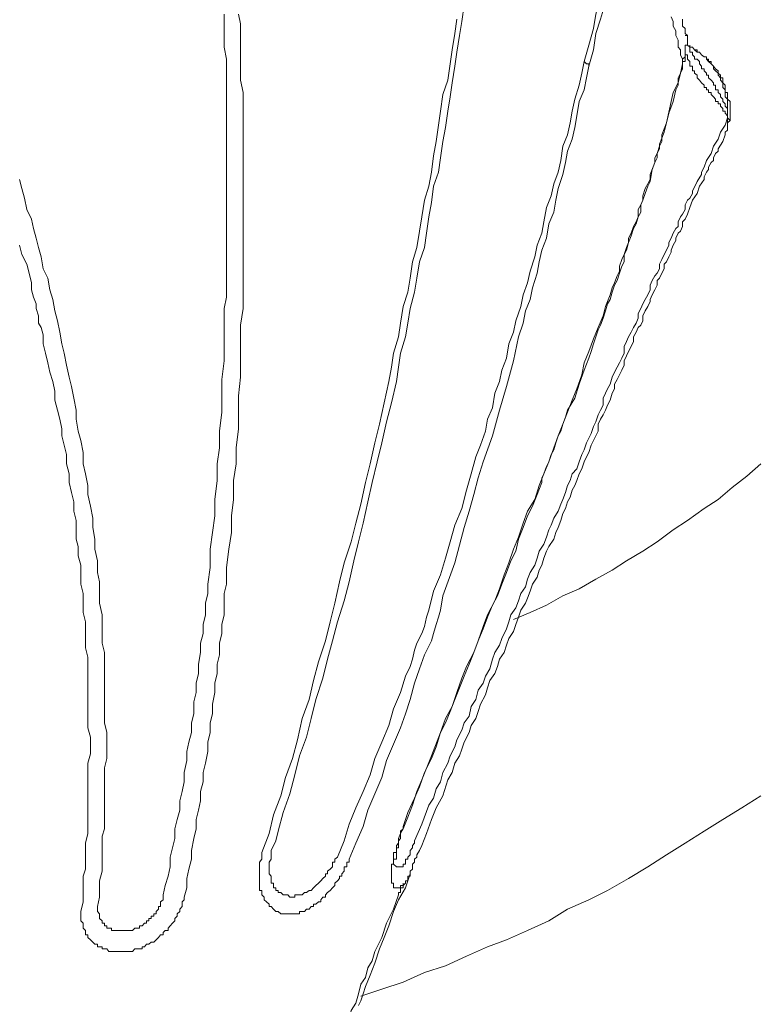
# Model space of a CAD drawing. Units: inches. Extents: x 141.8 to 229.8, y -218.3 to -153.8.
# Drawn here: x 218.8 to 220.4, y -207.7 to -205.5 of the extents above; entities that cross this region are included whole.
import ezdxf

# ---------------------------------------------------------------- set-up
doc = ezdxf.new("R2010")
doc.units = ezdxf.units.IN
doc.header["$MEASUREMENT"] = 0
doc.layers.add('图层 1', color=7, linetype='Continuous')

msp = doc.modelspace()

# ---------------------------------------------------------------- linework, layer by layer
at = {"layer": '图层 1', "lineweight": 9}
for points in [[(220.1089, -205.3535), (220.0989, -205.3838), (220.0937, -205.4197), (220.0844, -205.4552), (220.0786, -205.4906), (220.0682, -205.5258), (220.0634, -205.5561), (220.0531, -205.5923), (220.0431, -205.6274)], [(220.0531, -205.6374), (220.0634, -205.6023), (220.0682, -205.5668), (220.0786, -205.5365), (220.0889, -205.5003), (220.0937, -205.4648), (220.1037, -205.4297), (220.1089, -205.3997), (220.1192, -205.3635)], [(219.6386, -206.3168), (219.6431, -206.2861), (219.6476, -206.2558), (219.6583, -206.2207), (219.6634, -206.1907), (219.6682, -206.1597), (219.6779, -206.1245), (219.6827, -206.0939), (219.6886, -206.0587), (219.6989, -206.0281), (219.7034, -205.9974), (219.7089, -205.9623), (219.7141, -205.9313), (219.7185, -205.8961), (219.7292, -205.8655), (219.734, -205.8352), (219.7389, -205.7997), (219.7444, -205.7694), (219.7495, -205.7342), (219.7544, -205.7036), (219.7592, -205.6732), (219.7644, -205.6374), (219.7692, -205.6071), (219.775, -205.5716), (219.7795, -205.5413), (219.785, -205.5055)], [(219.2676, -205.5258), (219.2676, -205.5516), (219.2676, -205.5771), (219.2676, -205.5968), (219.2727, -205.6222), (219.2727, -205.6474), (219.2727, -205.6677), (219.2727, -205.6939), (219.2727, -205.7184), (219.2727, -205.7442), (219.2727, -205.7645), (219.2727, -205.7897), (219.2727, -205.8152), (219.2727, -205.8352), (219.2727, -205.8603), (219.2727, -205.8858), (219.2727, -205.9116), (219.2727, -205.9313), (219.2727, -205.9564)], [(219.3086, -205.9564), (219.3086, -205.9313), (219.3086, -205.9065), (219.3086, -205.8813), (219.3086, -205.8603), (219.3086, -205.8352), (219.3086, -205.81), (219.3086, -205.7897), (219.3086, -205.7645), (219.3086, -205.7387), (219.3086, -205.7135), (219.3086, -205.6939), (219.3031, -205.6677), (219.3031, -205.6429), (219.3031, -205.6174), (219.3031, -205.5968), (219.3031, -205.5716), (219.3031, -205.5461), (219.2982, -205.5258)], [(219.7692, -205.5365), (219.7644, -205.5668), (219.7592, -205.6023), (219.7544, -205.6326), (219.7495, -205.6677), (219.7389, -205.6984), (219.734, -205.7342), (219.7292, -205.7645), (219.7244, -205.7997), (219.7185, -205.8303), (219.7141, -205.8655), (219.7089, -205.8961), (219.6989, -205.9264), (219.6934, -205.9623), (219.6886, -205.9929), (219.6827, -206.0281), (219.6734, -206.0587), (219.6682, -206.0939), (219.6634, -206.1245), (219.6531, -206.1549), (219.6476, -206.1907), (219.6431, -206.2207), (219.6328, -206.2558), (219.6279, -206.2861), (219.6224, -206.3168)], [(220.2308, -205.531), (220.2353, -205.5413), (220.2353, -205.5516), (220.2408, -205.5616), (220.2408, -205.5716), (220.2456, -205.5816), (220.2456, -205.5923), (220.2456, -205.5968), (220.2508, -205.6023), (220.2508, -205.6071), (220.2508, -205.6129), (220.2553, -205.6222), (220.2553, -205.6326)], [(220.2553, -205.5365), (220.2553, -205.5413), (220.2553, -205.5461), (220.2553, -205.5516), (220.2605, -205.5561), (220.2605, -205.5616), (220.2605, -205.5668), (220.266, -205.5716)], [(220.2605, -205.5716), (220.266, -205.5716), (220.266, -205.5771), (220.266, -205.5816), (220.266, -205.5864), (220.266, -205.5923), (220.2605, -205.5923), (220.2605, -205.5968), (220.2605, -205.6023), (220.2605, -205.6071), (220.2605, -205.6129), (220.2605, -205.6174), (220.2553, -205.6222), (220.2553, -205.6274), (220.2553, -205.6326)], [(220.2605, -205.5716), (220.2605, -205.5716)], [(220.266, -205.5716), (220.266, -205.5771), (220.266, -205.5816), (220.266, -205.5864), (220.266, -205.5923), (220.2708, -205.5968), (220.2708, -205.6023), (220.2708, -205.6071), (220.2763, -205.6071), (220.2763, -205.6129), (220.2811, -205.6174)], [(220.2708, -205.5923), (220.2708, -205.5968), (220.2763, -205.5968), (220.2811, -205.6023)], [(220.2811, -205.6023), (220.287, -205.6023), (220.287, -205.6071), (220.2915, -205.6071), (220.2963, -205.6129), (220.3018, -205.6174), (220.3066, -205.6174), (220.3066, -205.6222), (220.3114, -205.6274), (220.3166, -205.6326), (220.3218, -205.6374), (220.3218, -205.6429), (220.3263, -205.6474), (220.3318, -205.6526), (220.3318, -205.657), (220.3369, -205.6629), (220.3369, -205.6677), (220.3421, -205.6732), (220.3421, -205.6781), (220.3421, -205.6832), (220.3473, -205.6884), (220.3473, -205.6939), (220.3473, -205.6984), (220.3473, -205.7036), (220.3521, -205.7084), (220.3521, -205.7135), (220.3521, -205.7184), (220.3521, -205.7239), (220.3521, -205.7287), (220.3521, -205.7342)], [(220.287, -205.6071), (220.2811, -205.6023)], [(220.287, -205.6023), (220.287, -205.6071)], [(220.287, -205.6071), (220.2915, -205.6071), (220.2963, -205.6129), (220.3018, -205.6174), (220.3066, -205.6174), (220.3066, -205.6222), (220.3114, -205.6222), (220.3114, -205.6274), (220.3166, -205.6274), (220.3166, -205.6326), (220.3218, -205.6374), (220.3263, -205.6429), (220.3318, -205.6474), (220.3318, -205.6526), (220.3369, -205.657), (220.3369, -205.6629), (220.3421, -205.6629), (220.3421, -205.6677), (220.3421, -205.6732), (220.3473, -205.6781), (220.3473, -205.6832), (220.3473, -205.6884), (220.3473, -205.6939), (220.3521, -205.6939), (220.3521, -205.6984), (220.3521, -205.7036), (220.3521, -205.7084), (220.3576, -205.7135), (220.3576, -205.7184), (220.3576, -205.7239), (220.3576, -205.7287), (220.3576, -205.7342), (220.3576, -205.7387), (220.3576, -205.7442), (220.3576, -205.749), (220.3576, -205.7545), (220.3521, -205.7594), (220.3521, -205.7645), (220.3521, -205.7694)], [(220.0431, -205.6274), (220.0379, -205.6526), (220.0324, -205.6781), (220.0231, -205.7084), (220.0176, -205.7342), (220.0131, -205.7594), (220.0072, -205.7852), (219.9973, -205.81), (219.9928, -205.8407), (219.9869, -205.8655), (219.9776, -205.891), (219.9724, -205.9165), (219.9621, -205.942), (219.9566, -205.9726), (219.9521, -205.9974), (219.9421, -206.0233), (219.9373, -206.0484), (219.9266, -206.0787), (219.9211, -206.1042), (219.9115, -206.1297), (219.9066, -206.1549), (219.896, -206.1859), (219.8911, -206.2107), (219.8812, -206.2355), (219.876, -206.2665), (219.866, -206.292), (219.8608, -206.3168), (219.8505, -206.3419), (219.8457, -206.3733), (219.8353, -206.3981), (219.8305, -206.4236), (219.8202, -206.4539), (219.8098, -206.479)], [(220.0431, -205.6274), (220.0482, -205.6326), (220.0531, -205.6326), (220.0531, -205.6374)], [(220.2553, -205.6429), (220.2553, -205.6374), (220.2553, -205.6326), (220.2553, -205.6274), (220.2605, -205.6274), (220.2605, -205.6222), (220.2605, -205.6174)], [(220.2605, -205.6174), (220.2605, -205.6129), (220.266, -205.6129), (220.266, -205.6174), (220.266, -205.6222), (220.2708, -205.6274), (220.2708, -205.6326), (220.2708, -205.6374), (220.2763, -205.6374), (220.2763, -205.6429), (220.2763, -205.6474), (220.2811, -205.6474), (220.2811, -205.6526), (220.287, -205.657), (220.287, -205.6629), (220.2915, -205.6677), (220.2963, -205.6732), (220.3018, -205.6781), (220.3018, -205.6832), (220.3066, -205.6832), (220.3066, -205.6884), (220.3114, -205.6884), (220.3114, -205.6939), (220.3166, -205.6939), (220.3166, -205.6984), (220.3218, -205.7036), (220.3263, -205.7084), (220.3263, -205.7135), (220.3318, -205.7135), (220.3318, -205.7184), (220.3369, -205.7184), (220.3369, -205.7239), (220.3421, -205.7287), (220.3421, -205.7342), (220.3473, -205.7342), (220.3473, -205.7387), (220.3521, -205.7442), (220.3521, -205.749)], [(220.2811, -205.6174), (220.2811, -205.6174)], [(220.2811, -205.6174), (220.2811, -205.6222), (220.287, -205.6222), (220.2915, -205.6274)], [(220.3521, -205.7342), (220.3521, -205.7287), (220.3473, -205.7239), (220.3473, -205.7184), (220.3421, -205.7135), (220.3421, -205.7084), (220.3369, -205.7036), (220.3369, -205.6984), (220.3318, -205.6939), (220.3318, -205.6884), (220.3263, -205.6884), (220.3263, -205.6832), (220.3263, -205.6781), (220.3218, -205.6781), (220.3218, -205.6732), (220.3166, -205.6677), (220.3114, -205.6629), (220.3114, -205.657), (220.3066, -205.657), (220.3066, -205.6526), (220.3018, -205.6474), (220.3018, -205.6429), (220.2963, -205.6429), (220.2963, -205.6374), (220.2915, -205.6326), (220.2915, -205.6274)], [(220.2553, -205.6326), (220.2508, -205.6526), (220.2456, -205.6732), (220.2353, -205.6939), (220.2308, -205.7135), (220.2208, -205.7594), (220.2157, -205.7793), (220.2053, -205.8055), (220.2053, -205.8152), (220.2002, -205.8255), (220.1953, -205.8352), (220.1953, -205.8451), (220.1854, -205.871), (220.1854, -205.8813), (220.1802, -205.891), (220.1743, -205.9013), (220.1695, -205.9165), (220.1695, -205.9264), (220.165, -205.9361), (220.1599, -205.9464), (220.1599, -205.9623), (220.1554, -205.9726), (220.1495, -205.9826), (220.1447, -205.9974), (220.1388, -206.0078), (220.1388, -206.0174), (220.1344, -206.0336), (220.1295, -206.0429), (220.1244, -206.0536), (220.1192, -206.068), (220.1192, -206.0787), (220.114, -206.0891), (220.1089, -206.1042), (220.1037, -206.1146), (220.0989, -206.1297), (220.0889, -206.1549), (220.0844, -206.1752), (220.0737, -206.2003), (220.0634, -206.2251), (220.0531, -206.2517), (220.0431, -206.2761), (220.0379, -206.3023), (220.0276, -206.3326), (220.0176, -206.3571), (220.0072, -206.3829), (219.9973, -206.4084), (219.9869, -206.4336), (219.9776, -206.4594), (219.9673, -206.4897), (219.9566, -206.5152), (219.9466, -206.5407), (219.9373, -206.571), (219.9211, -206.5962), (219.9115, -206.6217), (219.9015, -206.652), (219.8911, -206.6775), (219.8812, -206.7071), (219.8712, -206.7329), (219.8608, -206.7633), (219.8505, -206.7891), (219.8353, -206.8191), (219.8253, -206.8446), (219.815, -206.8752), (219.8054, -206.9004), (219.7895, -206.9307), (219.7795, -206.9558), (219.7692, -206.9862), (219.7592, -207.0168), (219.7444, -207.0423), (219.734, -207.0726), (219.7244, -207.1033), (219.7141, -207.1284), (219.6989, -207.1588), (219.6886, -207.1894), (219.6779, -207.2142), (219.6634, -207.2452), (219.6531, -207.2755)], [(219.8253, -206.4897), (219.8457, -206.4336), (219.8608, -206.3781), (219.876, -206.3271), (219.8911, -206.272), (219.9015, -206.2207), (219.9115, -206.1907), (219.917, -206.1645), (219.9266, -206.1397), (219.9318, -206.1146), (219.9421, -206.0835), (219.9466, -206.0587), (219.9521, -206.0336), (219.9621, -206.0078), (219.9673, -205.9771), (219.9776, -205.9519), (219.9821, -205.9264), (219.9869, -205.9013), (219.9973, -205.871), (220.0028, -205.8451), (220.0072, -205.8203), (220.0176, -205.7948), (220.0231, -205.7694), (220.0276, -205.7442), (220.0324, -205.7135), (220.0431, -205.6884), (220.0482, -205.6629), (220.0531, -205.6374)], [(219.9673, -206.4897), (219.9724, -206.4742), (219.9776, -206.4635), (219.9821, -206.4487), (219.9869, -206.4336), (219.9928, -206.4236), (219.9973, -206.4084), (220.0028, -206.3933), (220.0072, -206.3781), (220.0231, -206.3523), (220.0324, -206.3223), (220.0431, -206.292), (220.0531, -206.2665), (220.0586, -206.2517), (220.0634, -206.2355), (220.0682, -206.2207), (220.0737, -206.2052), (220.0786, -206.1952), (220.0844, -206.18), (220.0889, -206.1645), (220.0937, -206.1493), (220.0989, -206.1397), (220.1037, -206.1245), (220.1089, -206.1094), (220.114, -206.099), (220.1192, -206.0835), (220.1244, -206.068), (220.1295, -206.0587), (220.1295, -206.0429), (220.1344, -206.0281), (220.1388, -206.0174), (220.1447, -206.0029), (220.1495, -205.9871), (220.1554, -205.9771), (220.1599, -205.9623), (220.165, -205.9519), (220.165, -205.9361), (220.1695, -205.9264), (220.1743, -205.9116), (220.1802, -205.8961), (220.1854, -205.8858), (220.1898, -205.8603), (220.1953, -205.8451), (220.2002, -205.8352), (220.2002, -205.8255), (220.2053, -205.81), (220.2105, -205.7997), (220.2105, -205.7852), (220.2208, -205.7594), (220.2253, -205.7387), (220.2353, -205.7135), (220.2408, -205.6884), (220.2456, -205.6781), (220.2456, -205.6629), (220.2508, -205.6526), (220.2553, -205.6429)], [(220.2553, -205.6326), (220.2553, -205.6374), (220.2553, -205.6429)], [(220.3521, -205.7342), (220.3521, -205.7387), (220.3521, -205.7442), (220.3521, -205.749)], [(220.3521, -205.7342), (220.3521, -205.7387), (220.3521, -205.749), (220.3576, -205.7545), (220.3521, -205.7594), (220.3521, -205.7694)], [(220.3521, -205.749), (220.3473, -205.7645), (220.3369, -205.7793), (220.3318, -205.7948), (220.3218, -205.81), (220.3166, -205.8255), (220.3066, -205.8407), (220.3018, -205.8551), (220.2963, -205.8655), (220.2963, -205.871), (220.287, -205.8858), (220.2763, -205.9065), (220.2763, -205.9116), (220.2708, -205.9216), (220.266, -205.9264), (220.2605, -205.9361), (220.2605, -205.9464), (220.2553, -205.9564), (220.2508, -205.9623), (220.2456, -205.9726), (220.2456, -205.9826), (220.2408, -205.9871), (220.2353, -205.9974), (220.2308, -206.0078), (220.2253, -206.0174), (220.2253, -206.0233), (220.2208, -206.0336), (220.2157, -206.0429), (220.2105, -206.0536), (220.2053, -206.0639), (220.2053, -206.0742), (220.2002, -206.0835), (220.1953, -206.0891), (220.1898, -206.099), (220.1854, -206.1094), (220.1854, -206.119), (220.1802, -206.1297), (220.1743, -206.1397), (220.1695, -206.1493), (220.165, -206.1597), (220.1599, -206.17), (220.1599, -206.18), (220.1554, -206.1907), (220.1495, -206.2003), (220.1447, -206.2107), (220.1388, -206.2207), (220.1344, -206.2307), (220.1295, -206.2413), (220.1295, -206.2558), (220.1244, -206.2665), (220.1192, -206.2761), (220.114, -206.2861), (220.1089, -206.2968), (220.1037, -206.3071), (220.0989, -206.3223), (220.0937, -206.3326), (220.0889, -206.3419), (220.0844, -206.3523), (220.0844, -206.3678), (220.0786, -206.3781), (220.0737, -206.3884), (220.0682, -206.4036), (220.0634, -206.4136), (220.0586, -206.4287), (220.0531, -206.4384), (220.0482, -206.4487), (220.0431, -206.4635), (220.0379, -206.4742), (220.0324, -206.4897), (220.0276, -206.5045), (220.0176, -206.5152), (220.0131, -206.53), (220.0072, -206.5407), (220.0028, -206.5555), (219.9973, -206.571), (219.9928, -206.581), (219.9869, -206.5962), (219.9776, -206.6113), (219.9724, -206.6258), (219.9673, -206.6365), (219.9621, -206.652), (219.9566, -206.6668), (219.9466, -206.6823), (219.9421, -206.6971), (219.9373, -206.7126), (219.9266, -206.7278), (219.9211, -206.7426), (219.917, -206.7588), (219.9066, -206.7733), (219.9015, -206.7891), (219.896, -206.8039), (219.8856, -206.8191), (219.8812, -206.8342), (219.876, -206.8494), (219.866, -206.8701), (219.8608, -206.8849), (219.8505, -206.9004), (219.8457, -206.9148), (219.8402, -206.9355), (219.8305, -206.951), (219.8253, -206.9662), (219.815, -206.9813), (219.8098, -207.0017), (219.7998, -207.0168), (219.7954, -207.0375), (219.785, -207.052), (219.7795, -207.0675), (219.7692, -207.0885), (219.7644, -207.1033), (219.7544, -207.1229), (219.7495, -207.1384), (219.7389, -207.1588), (219.734, -207.1791), (219.7244, -207.1942), (219.7185, -207.2142), (219.7089, -207.2294), (219.6934, -207.2704), (219.6779, -207.3062)], [(220.3521, -205.749), (220.3521, -205.7545), (220.3521, -205.7645), (220.3521, -205.7694), (220.3521, -205.7752), (220.3473, -205.7793), (220.3473, -205.7852)], [(220.3521, -205.7694), (220.3521, -205.7752), (220.3473, -205.7793), (220.3473, -205.7852)], [(220.3473, -205.7852), (220.3421, -205.7997), (220.3318, -205.8152), (220.3318, -205.8203), (220.3263, -205.8255), (220.3218, -205.8352), (220.3218, -205.8407), (220.3166, -205.8451), (220.3114, -205.8551), (220.3114, -205.8603), (220.3066, -205.8655), (220.3018, -205.8755), (220.3018, -205.8813), (220.2915, -205.8961), (220.287, -205.9116), (220.2763, -205.9264), (220.2708, -205.942), (220.266, -205.9564), (220.2605, -205.9671), (220.2553, -205.9726), (220.2553, -205.9826), (220.2508, -205.9929), (220.2456, -205.9974), (220.2408, -206.0078), (220.2408, -206.0129), (220.2353, -206.0233), (220.2308, -206.0336), (220.2308, -206.0381), (220.2253, -206.0484), (220.2208, -206.0587), (220.2157, -206.0639), (220.2157, -206.0742), (220.2105, -206.0835), (220.2053, -206.0939), (220.2002, -206.099), (220.2002, -206.1094), (220.1953, -206.119), (220.1898, -206.1297), (220.1854, -206.1397), (220.1854, -206.1445), (220.1802, -206.1549), (220.1743, -206.1645), (220.1695, -206.1752), (220.1695, -206.1859), (220.165, -206.1952), (220.1599, -206.2003), (220.1554, -206.2107), (220.1495, -206.2207), (220.1495, -206.2307), (220.1447, -206.2413), (220.1388, -206.2517), (220.1344, -206.2613), (220.1295, -206.272), (220.1295, -206.2816), (220.1244, -206.292), (220.1192, -206.3023), (220.114, -206.3123), (220.1089, -206.3223), (220.1089, -206.3326), (220.1037, -206.3419), (220.0989, -206.3571), (220.0937, -206.3678), (220.0889, -206.3781), (220.0844, -206.3884), (220.0786, -206.3981), (220.0737, -206.4084), (220.0737, -206.4236), (220.0682, -206.4336), (220.0634, -206.4439), (220.0586, -206.4539), (220.0531, -206.4694), (220.0482, -206.479), (220.0431, -206.4897), (220.0379, -206.5045), (220.0324, -206.5152), (220.0276, -206.53), (220.0231, -206.5407), (220.0176, -206.5504), (220.0131, -206.5655), (220.0072, -206.5755), (220.0028, -206.5903), (219.9973, -206.601), (219.9928, -206.6162), (219.9869, -206.6313), (219.9821, -206.6417), (219.9776, -206.6565), (219.9673, -206.6723), (219.9621, -206.6823), (219.9566, -206.6971), (219.9521, -206.7126), (219.9466, -206.723), (219.9421, -206.7381), (219.9318, -206.7529), (219.9266, -206.7681), (219.9211, -206.7836), (219.917, -206.7939), (219.9066, -206.8094), (219.9015, -206.8246), (219.896, -206.8397), (219.8911, -206.8549), (219.8812, -206.8701), (219.876, -206.8849), (219.8712, -206.9004), (219.8608, -206.9148), (219.8563, -206.9307), (219.8505, -206.9459), (219.8402, -206.9607), (219.8353, -206.9762), (219.8305, -206.9917), (219.8202, -207.0117), (219.815, -207.0272), (219.8098, -207.0423), (219.7998, -207.0575), (219.7954, -207.0726), (219.785, -207.0933), (219.7795, -207.1085), (219.775, -207.1229), (219.7644, -207.1384), (219.7592, -207.1588), (219.7495, -207.1746), (219.7389, -207.2094)], [(218.8876, -206.0939), (218.8779, -206.0742), (218.8735, -206.0484), (218.8673, -206.0281), (218.8628, -206.0078), (218.8569, -205.9871), (218.8524, -205.9671), (218.8425, -205.9464), (218.8376, -205.9216), (218.8318, -205.9013), (218.827, -205.8813)], [(219.2727, -205.9564), (219.2727, -205.9826), (219.2727, -206.0078), (219.2727, -206.0336), (219.2727, -206.0587), (219.2727, -206.0835), (219.2727, -206.1094), (219.2727, -206.1349), (219.2676, -206.1597)], [(219.3086, -206.1597), (219.3086, -206.1349), (219.3086, -206.1094), (219.3086, -206.0835), (219.3086, -206.0587), (219.3086, -206.0336), (219.3086, -206.0078), (219.3086, -205.9826), (219.3086, -205.9564)], [(218.827, -206.0233), (218.8318, -206.0429), (218.8425, -206.0639), (218.8473, -206.0835), (218.8524, -206.1042)], [(219.0047, -206.8397), (219.0047, -206.8191), (218.9992, -206.7939), (218.9992, -206.7733), (218.9992, -206.7481), (218.9947, -206.7278), (218.9947, -206.7026), (218.9889, -206.6775), (218.9889, -206.6565), (218.9844, -206.6313), (218.9844, -206.6113), (218.9796, -206.5855), (218.9737, -206.5603), (218.9737, -206.5407), (218.9689, -206.5152), (218.9637, -206.4942), (218.9637, -206.4694), (218.9589, -206.4439), (218.9534, -206.4236), (218.9486, -206.3981), (218.9486, -206.3781), (218.9437, -206.3523), (218.9386, -206.3271), (218.9338, -206.3071), (218.9279, -206.2816), (218.9231, -206.2558), (218.9182, -206.2355), (218.9134, -206.2107), (218.9086, -206.1859), (218.9031, -206.1645), (218.8983, -206.1397), (218.8924, -206.119), (218.8876, -206.0939)], [(218.8524, -206.1042), (218.8524, -206.119), (218.8569, -206.1349), (218.8628, -206.1493), (218.8628, -206.1597), (218.8673, -206.1752), (218.8673, -206.1907), (218.8735, -206.2003), (218.8779, -206.2158)], [(219.2676, -206.1597), (219.2676, -206.1952), (219.2676, -206.2355), (219.2676, -206.272), (219.2624, -206.3123), (219.2624, -206.3474), (219.2624, -206.3829), (219.2576, -206.4236), (219.2576, -206.4594), (219.2524, -206.4942), (219.2524, -206.53), (219.2476, -206.571), (219.2476, -206.6062), (219.2428, -206.6417), (219.2373, -206.6775), (219.2373, -206.7174), (219.2328, -206.7529)], [(219.2727, -206.7529), (219.2727, -206.7174), (219.2779, -206.6775), (219.2831, -206.6417), (219.2831, -206.6062), (219.2879, -206.571), (219.2879, -206.53), (219.2938, -206.4942), (219.2938, -206.4594), (219.2982, -206.4184), (219.2982, -206.3829), (219.2982, -206.3474), (219.3031, -206.3071), (219.3031, -206.272), (219.3031, -206.2307), (219.3031, -206.1952), (219.3086, -206.1597)], [(218.8779, -206.2158), (218.8779, -206.2355), (218.8828, -206.2558), (218.8876, -206.2761), (218.8924, -206.2968), (218.8983, -206.3168), (218.9031, -206.3374), (218.9031, -206.3571), (218.9086, -206.3781), (218.9134, -206.3981), (218.9182, -206.4184), (218.9182, -206.4336), (218.9231, -206.4539), (218.9279, -206.4742), (218.9279, -206.4942), (218.9338, -206.5152), (218.9338, -206.5345), (218.9386, -206.5555), (218.9437, -206.5755), (218.9437, -206.5962), (218.9486, -206.6162), (218.9486, -206.6365), (218.9486, -206.6565), (218.9534, -206.6723), (218.9534, -206.6923), (218.9589, -206.7126), (218.9589, -206.7329), (218.9589, -206.7529), (218.9637, -206.7733), (218.9637, -206.7939), (218.9637, -206.8142), (218.9689, -206.8342), (218.9689, -206.8494)], [(219.6224, -206.3168), (219.6121, -206.3626), (219.6024, -206.4084), (219.5925, -206.4487), (219.5821, -206.4942), (219.5718, -206.5345), (219.5618, -206.581), (219.5515, -206.6217), (219.5411, -206.6623)], [(219.557, -206.6623), (219.5673, -206.6217), (219.577, -206.5755), (219.5866, -206.5345), (219.5973, -206.4897), (219.6073, -206.4487), (219.6173, -206.4036), (219.6279, -206.3626), (219.6386, -206.3168)], [(219.9673, -206.4897), (219.9621, -206.4994), (219.9566, -206.5152), (219.9521, -206.5245), (219.9521, -206.5345), (219.9421, -206.5603), (219.9318, -206.5855), (219.9211, -206.6062), (219.9115, -206.6313), (219.9015, -206.6565), (219.896, -206.6823), (219.8856, -206.7026), (219.876, -206.7278), (219.866, -206.7529), (219.8563, -206.7784), (219.8457, -206.7987), (219.8353, -206.8246), (219.8253, -206.8494), (219.815, -206.8752), (219.8054, -206.9004), (219.7954, -206.9252), (219.785, -206.951), (219.775, -206.9762), (219.7644, -207.0017), (219.7544, -207.0272), (219.7444, -207.052), (219.734, -207.0726), (219.7141, -207.1229), (219.6934, -207.1746), (219.6827, -207.1994), (219.6734, -207.2294), (219.6634, -207.2549), (219.6531, -207.2804)], [(219.8098, -206.479), (219.7998, -206.5152), (219.7895, -206.5504), (219.7795, -206.5903), (219.7644, -206.6258), (219.7544, -206.6623), (219.7444, -206.6971), (219.734, -206.7329), (219.7185, -206.7681)], [(219.7389, -206.7784), (219.7644, -206.7071), (219.785, -206.6313), (219.7954, -206.5962), (219.8054, -206.5603), (219.815, -206.5245), (219.8253, -206.4897)], [(219.8911, -206.8294), (219.9266, -206.8142), (219.9621, -206.7987), (219.9973, -206.7784), (220.0324, -206.7633), (220.0682, -206.7426), (220.1037, -206.723), (220.1344, -206.7026), (220.1695, -206.6823), (220.2002, -206.6623), (220.2353, -206.6365), (220.266, -206.6162), (220.3018, -206.5903), (220.3318, -206.571), (220.3624, -206.5452), (220.3934, -206.5204), (220.4238, -206.4942)], [(219.5411, -206.6623), (219.5263, -206.7071), (219.5163, -206.7481), (219.506, -206.7939), (219.4963, -206.8342), (219.486, -206.8752), (219.4708, -206.9204), (219.4602, -206.9607), (219.4505, -207.0017), (219.4354, -207.0423), (219.4257, -207.0885), (219.415, -207.1284), (219.3999, -207.1694), (219.3895, -207.2094), (219.374, -207.2501), (219.3647, -207.2904), (219.3485, -207.331)], [(219.3692, -207.3265), (219.3792, -207.3062), (219.384, -207.2855), (219.3947, -207.2452), (219.4092, -207.2046), (219.4199, -207.1639), (219.4302, -207.1229), (219.4453, -207.083), (219.4553, -207.0423), (219.465, -207.0017), (219.4801, -206.9558), (219.4905, -206.9148), (219.5008, -206.8752), (219.5115, -206.8342), (219.5263, -206.7891), (219.5366, -206.7481), (219.547, -206.7026), (219.557, -206.6623)], [(219.2328, -206.7529), (219.2328, -206.7733), (219.2276, -206.7939), (219.2276, -206.8191), (219.2225, -206.8397), (219.2225, -206.8594), (219.2169, -206.8801), (219.2169, -206.9004), (219.2125, -206.9252), (219.2125, -206.9459), (219.2073, -206.9662), (219.2073, -206.9862), (219.2021, -207.0068), (219.2021, -207.0323), (219.1973, -207.052), (219.1973, -207.0726), (219.1914, -207.0933), (219.187, -207.1136), (219.187, -207.1333), (219.1815, -207.1588), (219.1815, -207.1791), (219.177, -207.1994), (219.1722, -207.2201), (219.1722, -207.2397), (219.1666, -207.26), (219.1615, -207.2804), (219.1615, -207.301), (219.1563, -207.321), (219.1515, -207.3413), (219.1515, -207.362), (219.1467, -207.3823), (219.1408, -207.4023), (219.1363, -207.4223)], [(219.1815, -207.4275), (219.187, -207.4072), (219.187, -207.3872), (219.1914, -207.3672), (219.1973, -207.3458), (219.1973, -207.3265), (219.2021, -207.301), (219.2073, -207.2804), (219.2073, -207.26), (219.2125, -207.2397), (219.2169, -207.2201), (219.2169, -207.1994), (219.2225, -207.1791), (219.2225, -207.1588), (219.2276, -207.1384), (219.2328, -207.1136), (219.2328, -207.0933), (219.2373, -207.0726), (219.2373, -207.052), (219.2428, -207.0323), (219.2428, -207.0117), (219.2476, -206.9862), (219.2476, -206.9662), (219.2524, -206.9459), (219.2524, -206.9252), (219.2576, -206.9052), (219.2576, -206.8801), (219.2624, -206.8594), (219.2624, -206.8397), (219.2676, -206.8191), (219.2676, -206.7939), (219.2676, -206.7733), (219.2727, -206.7529)], [(219.7185, -206.7681), (219.7089, -206.8094), (219.7034, -206.8246), (219.6989, -206.8446), (219.6934, -206.8594), (219.6827, -206.8801), (219.6779, -206.8956), (219.6734, -206.9148), (219.6682, -206.9307), (219.6583, -206.951), (219.6476, -206.9862), (219.6328, -207.0216), (219.6224, -207.0575)], [(219.734, -206.8094), (219.7389, -206.7784)], [(219.6476, -207.0626), (219.6583, -207.0323), (219.6682, -207.0017), (219.6779, -206.9662), (219.6886, -206.9355), (219.6989, -206.9052), (219.7141, -206.8752), (219.7185, -206.8594), (219.7244, -206.8397), (219.7292, -206.8246), (219.734, -206.8094)], [(218.9689, -206.8494), (218.9689, -206.8701), (218.9689, -206.8904), (218.9737, -206.9104), (218.9737, -206.9307), (218.9737, -206.9459), (218.9737, -206.9662), (218.9737, -206.9862), (218.9737, -207.0068), (218.9737, -207.0272), (218.9737, -207.0423), (218.9737, -207.0626), (218.9796, -207.083), (218.9796, -207.1033), (218.9796, -207.1185), (218.9737, -207.1384), (218.9737, -207.1588), (218.9737, -207.1791), (218.9737, -207.1942), (218.9737, -207.2142), (218.9737, -207.2346), (218.9737, -207.2501), (218.9737, -207.2704), (218.9737, -207.2904), (218.9689, -207.3114), (218.9689, -207.3265), (218.9689, -207.3458), (218.9689, -207.3672), (218.9637, -207.3823), (218.9637, -207.4023), (218.9637, -207.4223), (218.9637, -207.4375), (218.9589, -207.4581)], [(218.9947, -207.4478), (218.9992, -207.4275), (218.9992, -207.4072), (218.9992, -207.3923), (219.0047, -207.3717), (219.0047, -207.3517), (219.0047, -207.3365), (219.0047, -207.3162), (219.0047, -207.2959), (219.0095, -207.2804), (219.0095, -207.26), (219.0095, -207.2397), (219.0095, -207.2249), (219.0095, -207.2046), (219.0095, -207.1849), (219.0095, -207.1639), (219.0095, -207.1488), (219.0151, -207.1284), (219.0151, -207.1085), (219.0151, -207.0885), (219.0151, -207.0726), (219.0095, -207.052), (219.0095, -207.0323), (219.0095, -207.0117), (219.0095, -206.9965), (219.0095, -206.9762), (219.0095, -206.9558), (219.0095, -206.9355), (219.0095, -206.9204), (219.0095, -206.9004), (219.0047, -206.8801), (219.0047, -206.8594), (219.0047, -206.8397)], [(219.6224, -207.0575), (219.6073, -207.0933), (219.5925, -207.1284), (219.5821, -207.1639), (219.5673, -207.1994), (219.5515, -207.2346), (219.5366, -207.2704), (219.5263, -207.3062), (219.5115, -207.3413)], [(219.5366, -207.3458), (219.5515, -207.3114), (219.5673, -207.2755), (219.577, -207.2397), (219.5925, -207.2046), (219.6073, -207.1694), (219.6173, -207.1333), (219.6328, -207.0978), (219.6476, -207.0626)], [(219.5618, -207.6407), (219.6073, -207.6252), (219.6531, -207.6104), (219.6989, -207.5897), (219.7444, -207.5753), (219.7895, -207.5543), (219.8353, -207.5343), (219.876, -207.5195), (219.9211, -207.4988), (219.9673, -207.4781), (220.0072, -207.453), (220.0531, -207.433), (220.0937, -207.4127), (220.1388, -207.3872), (220.1802, -207.362), (220.2208, -207.3365), (220.2605, -207.3114), (220.3018, -207.2855), (220.3421, -207.26), (220.3828, -207.2346), (220.4238, -207.2094)], [(219.7389, -207.2094), (219.7244, -207.2346), (219.7141, -207.26), (219.7034, -207.2904), (219.6934, -207.3162)], [(219.6531, -207.2755), (219.6531, -207.2804), (219.6476, -207.2855)], [(219.6531, -207.2804), (219.6476, -207.2904)], [(219.6476, -207.2904), (219.6431, -207.301), (219.6431, -207.3062), (219.6431, -207.3114), (219.6386, -207.3162), (219.6386, -207.321), (219.6386, -207.3265), (219.6386, -207.331), (219.6328, -207.331), (219.6328, -207.3365), (219.6328, -207.3413), (219.6328, -207.3458), (219.6328, -207.3517), (219.6328, -207.3565), (219.6279, -207.3565), (219.6279, -207.362), (219.6279, -207.3672), (219.6279, -207.3717), (219.6279, -207.3772), (219.6279, -207.3823), (219.6279, -207.3872), (219.6279, -207.3923), (219.6279, -207.3972), (219.6328, -207.3972), (219.6328, -207.4023), (219.6328, -207.4072), (219.6386, -207.4072), (219.6431, -207.4072), (219.6476, -207.4072), (219.6476, -207.4023), (219.6531, -207.4023), (219.6531, -207.3972)], [(219.6476, -207.2904), (219.6476, -207.2959), (219.6476, -207.301), (219.6431, -207.3062), (219.6431, -207.3114), (219.6431, -207.3162), (219.6431, -207.321), (219.6386, -207.321), (219.6386, -207.3265), (219.6386, -207.331), (219.6386, -207.3365), (219.6386, -207.3413), (219.6386, -207.3458), (219.6328, -207.3458), (219.6328, -207.3517), (219.6328, -207.3565)], [(219.6476, -207.2855), (219.6476, -207.2904)], [(219.3692, -207.3413), (219.3692, -207.3365), (219.3692, -207.331), (219.3692, -207.3265)], [(219.6779, -207.3062), (219.6779, -207.3114), (219.6734, -207.3162), (219.6734, -207.321), (219.6682, -207.3265), (219.6682, -207.331), (219.6682, -207.3365), (219.6634, -207.3413), (219.6634, -207.3458), (219.6583, -207.3458), (219.6583, -207.3517), (219.6583, -207.3565), (219.6531, -207.3565), (219.6531, -207.362)], [(219.6934, -207.3162), (219.6886, -207.3265), (219.6827, -207.3365), (219.6827, -207.3413), (219.6779, -207.3458), (219.6779, -207.3517), (219.6734, -207.3565), (219.6734, -207.362), (219.6734, -207.3672), (219.6682, -207.3717), (219.6682, -207.3772)], [(219.3485, -207.331), (219.3485, -207.3365), (219.3485, -207.3413), (219.3485, -207.3458), (219.3437, -207.3517)], [(219.3647, -207.3517), (219.3692, -207.3458), (219.3692, -207.3413)], [(219.5115, -207.3413), (219.506, -207.3458), (219.506, -207.3517)], [(219.506, -207.3972), (219.5115, -207.3923), (219.5163, -207.3872), (219.5163, -207.3823), (219.5215, -207.3823), (219.5215, -207.3772), (219.5263, -207.3717), (219.5263, -207.3672), (219.5263, -207.362), (219.5318, -207.362), (219.5318, -207.3565), (219.5318, -207.3517), (219.5366, -207.3517), (219.5366, -207.3458)], [(219.3437, -207.3517), (219.3437, -207.3565), (219.3437, -207.362)], [(219.3437, -207.362), (219.3437, -207.3672), (219.3437, -207.3717), (219.3437, -207.3772), (219.3437, -207.3823), (219.3437, -207.3872), (219.3437, -207.3923), (219.3437, -207.3972), (219.3437, -207.4023), (219.3437, -207.4072), (219.3437, -207.4127), (219.3485, -207.4127), (219.3485, -207.4175), (219.3485, -207.4223), (219.3541, -207.4275), (219.3541, -207.433), (219.3592, -207.4375), (219.3647, -207.4426), (219.3647, -207.4478), (219.3692, -207.4478), (219.374, -207.453), (219.3792, -207.4581), (219.384, -207.4581), (219.3895, -207.4633), (219.3947, -207.4633), (219.3999, -207.4633), (219.4047, -207.4633), (219.4092, -207.4633), (219.415, -207.4633), (219.4199, -207.4633), (219.4257, -207.4633), (219.4302, -207.4633), (219.4302, -207.4581), (219.4354, -207.4581), (219.4405, -207.4581), (219.4453, -207.453), (219.4505, -207.453), (219.4553, -207.4478), (219.4602, -207.4478), (219.4602, -207.4426), (219.465, -207.4426), (219.4708, -207.4375), (219.4757, -207.4375), (219.4757, -207.433), (219.4801, -207.4275), (219.486, -207.4275), (219.486, -207.4223), (219.4905, -207.4175), (219.4963, -207.4127), (219.5008, -207.4072), (219.506, -207.4023), (219.506, -207.3972)], [(219.486, -207.3772), (219.486, -207.3823), (219.4801, -207.3872), (219.4757, -207.3923), (219.4708, -207.3972), (219.465, -207.4023), (219.4602, -207.4072), (219.4553, -207.4127), (219.4505, -207.4127), (219.4453, -207.4175), (219.4405, -207.4175), (219.4354, -207.4223), (219.4302, -207.4223), (219.4257, -207.4223), (219.4199, -207.4223), (219.4199, -207.4275), (219.415, -207.4275), (219.4092, -207.4275), (219.4047, -207.4223), (219.3999, -207.4223), (219.3947, -207.4223), (219.3895, -207.4175), (219.384, -207.4175), (219.384, -207.4127), (219.3792, -207.4127), (219.3792, -207.4072), (219.374, -207.4072), (219.374, -207.4023), (219.374, -207.3972), (219.3692, -207.3972), (219.3692, -207.3923), (219.3692, -207.3872), (219.3692, -207.3823), (219.3647, -207.3772), (219.3647, -207.3717), (219.3647, -207.3672), (219.3647, -207.362), (219.3647, -207.3565), (219.3647, -207.3517)], [(219.506, -207.3517), (219.5008, -207.3517), (219.5008, -207.3565), (219.5008, -207.362), (219.4963, -207.3672), (219.4905, -207.3717), (219.4905, -207.3772), (219.486, -207.3772)], [(219.6386, -207.362), (219.6328, -207.3565)], [(219.6531, -207.362), (219.6476, -207.362), (219.6431, -207.362), (219.6386, -207.362)], [(219.6682, -207.3772), (219.6583, -207.4072), (219.6431, -207.433), (219.6328, -207.4581), (219.6224, -207.4888), (219.6121, -207.5143), (219.6024, -207.5388), (219.5925, -207.5694), (219.5821, -207.5956), (219.5718, -207.6201), (219.5673, -207.6356), (219.5618, -207.6507), (219.557, -207.6607)], [(219.6531, -207.4023), (219.6583, -207.3972), (219.6583, -207.3923), (219.6634, -207.3923), (219.6634, -207.3872), (219.6634, -207.3823), (219.6682, -207.3823), (219.6682, -207.3772)], [(219.6531, -207.4023), (219.6531, -207.4072), (219.6476, -207.4072), (219.6476, -207.4127), (219.6476, -207.4175), (219.6431, -207.4175), (219.6431, -207.4223)], [(219.1363, -207.4223), (219.1363, -207.4275), (219.1363, -207.433), (219.1308, -207.4375)], [(219.177, -207.4478), (219.177, -207.4426), (219.177, -207.4375), (219.1815, -207.433), (219.1815, -207.4275)], [(219.1815, -207.4275), (219.1815, -207.4275)], [(219.6431, -207.4223), (219.6328, -207.453), (219.6173, -207.4833), (219.6073, -207.5143), (219.5925, -207.5446)], [(218.9589, -207.4781), (218.9637, -207.4833), (218.9637, -207.4888), (218.9637, -207.494), (218.9689, -207.4988), (218.9689, -207.5036), (218.9689, -207.5084), (218.9737, -207.5084), (218.9737, -207.5143), (218.9796, -207.5195), (218.9844, -207.5243), (218.9889, -207.5288), (218.9947, -207.5288), (218.9947, -207.5343), (218.9992, -207.5343), (219.0047, -207.5343), (219.0047, -207.5388), (219.0095, -207.5388), (219.0151, -207.5388), (219.0195, -207.5446), (219.0247, -207.5446), (219.0295, -207.5446), (219.0347, -207.5446), (219.0395, -207.5446), (219.0447, -207.5446), (219.0495, -207.5446), (219.055, -207.5446), (219.0602, -207.5446), (219.0657, -207.5446), (219.0702, -207.5446), (219.075, -207.5388), (219.0805, -207.5388), (219.0853, -207.5388), (219.0912, -207.5388), (219.0912, -207.5343), (219.0957, -207.5343), (219.1005, -207.5288), (219.1057, -207.5288), (219.1101, -207.5243), (219.116, -207.5243), (219.1208, -207.5195), (219.1263, -207.5143), (219.1308, -207.5084), (219.1363, -207.5084), (219.1363, -207.5036), (219.1408, -207.4988), (219.1467, -207.4988), (219.1467, -207.494), (219.1515, -207.4888), (219.1563, -207.4833), (219.1615, -207.4781), (219.1615, -207.4733), (219.1666, -207.4681), (219.1666, -207.4633), (219.1722, -207.4581), (219.1722, -207.453), (219.177, -207.4478)], [(219.1308, -207.4375), (219.1308, -207.4426), (219.1308, -207.4478), (219.1263, -207.4478), (219.1263, -207.453), (219.1208, -207.4581), (219.1208, -207.4633), (219.116, -207.4633), (219.116, -207.4681), (219.1101, -207.4681), (219.1101, -207.4733), (219.1057, -207.4733), (219.1057, -207.4781), (219.1005, -207.4781), (219.1005, -207.4833), (219.0957, -207.4833), (219.0912, -207.4888), (219.0853, -207.4888), (219.0853, -207.494), (219.0805, -207.494), (219.075, -207.494), (219.0702, -207.4988), (219.0657, -207.4988), (219.0602, -207.4988), (219.055, -207.4988), (219.0495, -207.4988), (219.0447, -207.4988), (219.0395, -207.4988), (219.0347, -207.4988), (219.0295, -207.4988), (219.0247, -207.4988), (219.0247, -207.494), (219.0195, -207.494), (219.0151, -207.494), (219.0151, -207.4888), (219.0095, -207.4888), (219.0095, -207.4833), (219.0047, -207.4833), (219.0047, -207.4781), (218.9992, -207.4733), (218.9992, -207.4681), (218.9992, -207.4633), (218.9947, -207.4581)], [(218.9947, -207.4478), (218.9947, -207.4478)], [(218.9947, -207.4478), (218.9947, -207.4478)], [(218.9947, -207.4478), (218.9947, -207.4478)], [(218.9947, -207.4581), (218.9947, -207.453), (218.9947, -207.4478)], [(218.9589, -207.4581), (218.9589, -207.4581)], [(218.9589, -207.4581), (218.9589, -207.4633), (218.9589, -207.4681), (218.9589, -207.4733), (218.9589, -207.4781)], [(219.5925, -207.5446), (219.5866, -207.5646), (219.577, -207.5797), (219.5718, -207.6004), (219.5618, -207.6149), (219.557, -207.6356), (219.5515, -207.6559), (219.5411, -207.6714), (219.5366, -207.6917), (219.5318, -207.7065), (219.5263, -207.7269), (219.5215, -207.7468), (219.5163, -207.7627), (219.506, -207.7827), (219.5008, -207.8033), (219.4963, -207.8182), (219.4905, -207.8378)]]:
    msp.add_lwpolyline(points, dxfattribs=at)

doc.saveas('drawing.dxf')
